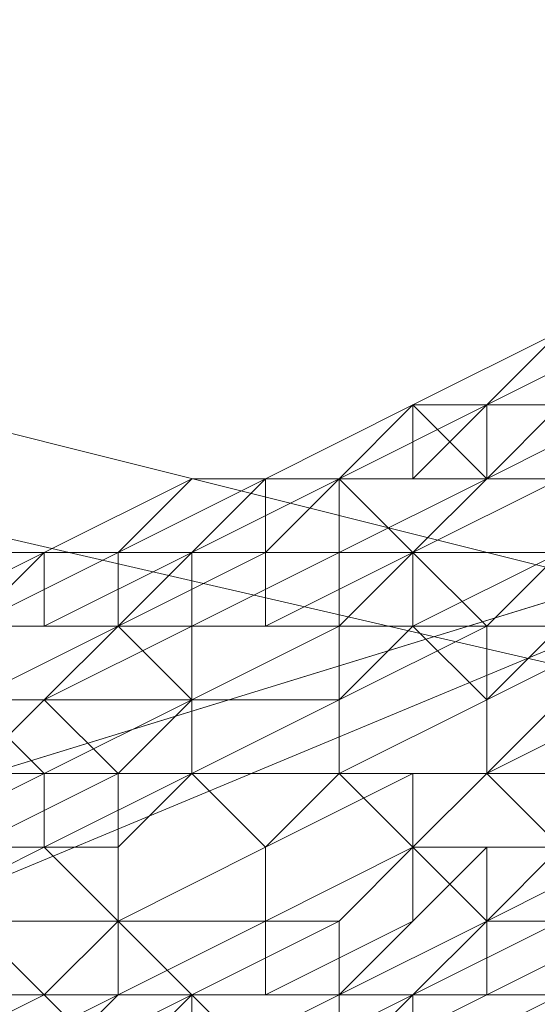
# Model space of a CAD drawing. Units: millimetres. Extents: x -15288 to -8784, y -20417 to -9146.
# Drawn here: x -11129 to -11101, y -17445 to -17391 of the extents above; entities that cross this region are included whole.
import ezdxf

# ---------------------------------------------------------------- set-up
doc = ezdxf.new("R2010")
doc.units = ezdxf.units.MM
doc.layers.add('МАФЫ НАШИ', color=250, linetype='Continuous', lineweight=25)

# ---------------------------------------------------------------- blocks, each defined once
blk = doc.blocks.new('нг8щщ87')
at = {"layer": 'МАФЫ НАШИ', "color": 7, "lineweight": 13}
for points in [[(-11143.859, -17271.173), (-11143.859, -17416.386), (-11091.421, -17428.487), (-11091.421, -17287.308)], [(-11143.859, -17271.173), (-11143.859, -17416.386), (-11091.421, -17428.487), (-11091.421, -17287.308)], [(-11091.421, -17327.645), (-11091.421, -17420.42), (-11143.859, -17436.555), (-11143.859, -17351.847), (-11200.331, -17372.015), (-11200.331, -17452.689), (-11268.904, -17464.79), (-11268.904, -17384.117), (-11341.51, -17392.184), (-11341.51, -17468.824), (-11418.15, -17472.858), (-11418.15, -17396.218), (-11494.79, -17392.184), (-11494.79, -17468.824), (-11567.397, -17464.79), (-11567.397, -17384.117), (-11635.97, -17372.015), (-11635.97, -17452.689), (-11696.475, -17436.555), (-11696.475, -17351.847)], [(-11091.421, -17327.645), (-11091.421, -17420.42), (-11143.859, -17436.555), (-11143.859, -17351.847), (-11200.331, -17372.015), (-11200.331, -17452.689), (-11268.904, -17464.79), (-11268.904, -17384.117), (-11341.51, -17392.184), (-11341.51, -17468.824), (-11418.15, -17472.858), (-11418.15, -17396.218), (-11494.79, -17392.184), (-11494.79, -17468.824), (-11567.397, -17464.79), (-11567.397, -17384.117), (-11635.97, -17372.015), (-11635.97, -17452.689), (-11696.475, -17436.555), (-11696.475, -17351.847)], [(-11200.331, -17404.285), (-11143.859, -17416.386), (-11143.859, -17565.633), (-11091.421, -17569.666), (-11091.421, -17428.487), (-11055.118, -17440.588), (-11055.118, -17577.734), (-11034.949, -17585.801), (-11034.949, -17456.723), (-11026.882, -17472.858), (-11026.882, -17593.869), (-11034.949, -17601.936), (-11034.949, -17488.993), (-11026.882, -17472.858), (-11026.882, -17593.869), (-11034.949, -17585.801), (-11034.949, -17456.723), (-11055.118, -17440.588), (-11055.118, -17577.734), (-11091.421, -17569.666), (-11091.421, -17428.487), (-11143.859, -17416.386), (-11143.859, -17565.633), (-11200.331, -17557.565)], [(-11200.331, -17404.285), (-11143.859, -17416.386), (-11143.859, -17565.633), (-11091.421, -17569.666), (-11091.421, -17428.487), (-11055.118, -17440.588), (-11055.118, -17577.734), (-11034.949, -17585.801), (-11034.949, -17456.723), (-11026.882, -17472.858), (-11026.882, -17593.869), (-11034.949, -17601.936), (-11034.949, -17488.993), (-11026.882, -17472.858), (-11026.882, -17593.869), (-11034.949, -17585.801), (-11034.949, -17456.723), (-11055.118, -17440.588), (-11055.118, -17577.734), (-11091.421, -17569.666), (-11091.421, -17428.487), (-11143.859, -17416.386), (-11143.859, -17565.633), (-11200.331, -17557.565)]]:
    blk.add_lwpolyline(points, dxfattribs=at)
for points in [[(-11087.387, -17287.308), (-11087.387, -17424.453), (-11135.792, -17412.352), (-11135.792, -17267.139)], [(-11087.387, -17287.308), (-11087.387, -17424.453), (-11135.792, -17412.352), (-11135.792, -17267.139)], [(-11135.792, -17351.847), (-11135.792, -17440.588), (-11087.387, -17420.42), (-11087.387, -17327.645)], [(-11135.792, -17351.847), (-11135.792, -17440.588), (-11087.387, -17420.42), (-11087.387, -17327.645)], [(-11103.522, -17412.352), (-11107.556, -17416.386), (-11107.556, -17412.352), (-11099.489, -17408.319), (-11103.522, -17412.352), (-11111.59, -17416.386), (-11107.556, -17416.386)], [(-11103.522, -17412.352), (-11107.556, -17416.386), (-11107.556, -17412.352), (-11099.489, -17408.319), (-11103.522, -17412.352), (-11111.59, -17416.386), (-11107.556, -17416.386)], [(-11099.489, -17408.319), (-11103.522, -17412.352), (-11095.455, -17408.319), (-11099.489, -17408.319), (-11107.556, -17412.352), (-11103.522, -17412.352)], [(-11099.489, -17408.319), (-11103.522, -17412.352), (-11095.455, -17408.319), (-11099.489, -17408.319), (-11107.556, -17412.352), (-11103.522, -17412.352)], [(-11095.455, -17408.319), (-11099.489, -17412.352), (-11091.421, -17408.319), (-11095.455, -17408.319), (-11103.522, -17412.352), (-11099.489, -17412.352)], [(-11095.455, -17408.319), (-11099.489, -17408.319), (-11091.421, -17408.319), (-11095.455, -17408.319), (-11103.522, -17412.352), (-11099.489, -17408.319)], [(-11099.489, -17412.352), (-11103.522, -17412.352), (-11095.455, -17408.319), (-11099.489, -17412.352), (-11103.522, -17416.386), (-11103.522, -17412.352)], [(-11095.455, -17408.319), (-11099.489, -17412.352), (-11091.421, -17408.319), (-11095.455, -17408.319), (-11103.522, -17412.352), (-11099.489, -17412.352)], [(-11095.455, -17408.319), (-11099.489, -17408.319), (-11091.421, -17408.319), (-11095.455, -17408.319), (-11103.522, -17412.352), (-11099.489, -17408.319)], [(-11099.489, -17412.352), (-11103.522, -17412.352), (-11095.455, -17408.319), (-11099.489, -17412.352), (-11103.522, -17416.386), (-11103.522, -17412.352)], [(-11087.387, -17424.453), (-11087.387, -17569.666), (-11135.792, -17565.633), (-11135.792, -17412.352)], [(-11087.387, -17424.453), (-11087.387, -17569.666), (-11135.792, -17565.633), (-11135.792, -17412.352)], [(-11111.59, -17416.386), (-11119.657, -17416.386), (-11115.623, -17416.386), (-11107.556, -17412.352)], [(-11111.59, -17416.386), (-11119.657, -17416.386), (-11115.623, -17416.386), (-11107.556, -17412.352)], [(-11107.556, -17412.352), (-11115.623, -17416.386), (-11111.59, -17416.386), (-11103.522, -17416.386), (-11107.556, -17412.352), (-11115.623, -17416.386)], [(-11107.556, -17412.352), (-11115.623, -17416.386), (-11111.59, -17416.386), (-11103.522, -17412.352)], [(-11107.556, -17416.386), (-11115.623, -17416.386), (-11107.556, -17412.352)], [(-11107.556, -17412.352), (-11115.623, -17416.386), (-11111.59, -17416.386), (-11103.522, -17416.386), (-11107.556, -17412.352), (-11115.623, -17416.386)], [(-11107.556, -17412.352), (-11115.623, -17416.386), (-11111.59, -17416.386), (-11103.522, -17412.352)], [(-11107.556, -17416.386), (-11115.623, -17416.386), (-11107.556, -17412.352)], [(-11103.522, -17412.352), (-11107.556, -17412.352), (-11099.489, -17412.352), (-11103.522, -17412.352), (-11111.59, -17416.386), (-11107.556, -17412.352)], [(-11103.522, -17416.386), (-11111.59, -17420.42), (-11111.59, -17416.386), (-11103.522, -17412.352)], [(-11103.522, -17412.352), (-11107.556, -17412.352), (-11099.489, -17412.352), (-11103.522, -17412.352), (-11111.59, -17416.386), (-11107.556, -17412.352)], [(-11103.522, -17416.386), (-11111.59, -17420.42), (-11111.59, -17416.386), (-11103.522, -17412.352)], [(-11099.489, -17412.352), (-11103.522, -17416.386), (-11095.455, -17412.352), (-11099.489, -17412.352), (-11107.556, -17412.352), (-11103.522, -17416.386)], [(-11099.489, -17416.386), (-11107.556, -17420.42), (-11103.522, -17416.386), (-11099.489, -17412.352)], [(-11099.489, -17412.352), (-11103.522, -17416.386), (-11095.455, -17412.352), (-11099.489, -17412.352), (-11107.556, -17412.352), (-11103.522, -17416.386)], [(-11099.489, -17416.386), (-11107.556, -17420.42), (-11103.522, -17416.386), (-11099.489, -17412.352)], [(-11095.455, -17412.352), (-11103.522, -17416.386), (-11099.489, -17416.386), (-11091.421, -17416.386)], [(-11095.455, -17412.352), (-11103.522, -17416.386), (-11099.489, -17416.386), (-11091.421, -17416.386)], [(-11123.691, -17420.42), (-11127.724, -17420.42), (-11119.657, -17416.386), (-11123.691, -17420.42), (-11131.758, -17424.453), (-11127.724, -17420.42)], [(-11123.691, -17420.42), (-11127.724, -17420.42), (-11119.657, -17416.386), (-11123.691, -17420.42), (-11131.758, -17424.453), (-11127.724, -17420.42)], [(-11119.657, -17416.386), (-11127.724, -17420.42), (-11123.691, -17420.42), (-11115.623, -17416.386), (-11119.657, -17416.386), (-11127.724, -17420.42)], [(-11119.657, -17416.386), (-11127.724, -17420.42), (-11123.691, -17420.42), (-11115.623, -17416.386), (-11119.657, -17416.386), (-11127.724, -17420.42)], [(-11115.623, -17416.386), (-11119.657, -17420.42), (-11111.59, -17416.386), (-11115.623, -17416.386), (-11123.691, -17420.42), (-11119.657, -17420.42)], [(-11115.623, -17416.386), (-11119.657, -17416.386), (-11111.59, -17416.386), (-11115.623, -17416.386), (-11123.691, -17420.42), (-11119.657, -17416.386)], [(-11115.623, -17420.42), (-11123.691, -17420.42), (-11115.623, -17416.386)], [(-11115.623, -17416.386), (-11119.657, -17420.42), (-11111.59, -17416.386), (-11115.623, -17416.386), (-11123.691, -17420.42), (-11119.657, -17420.42)], [(-11115.623, -17416.386), (-11119.657, -17416.386), (-11111.59, -17416.386), (-11115.623, -17416.386), (-11123.691, -17420.42), (-11119.657, -17416.386)], [(-11115.623, -17420.42), (-11123.691, -17420.42), (-11115.623, -17416.386)], [(-11111.59, -17416.386), (-11119.657, -17420.42), (-11115.623, -17420.42), (-11107.556, -17420.42)], [(-11111.59, -17420.42), (-11119.657, -17420.42), (-11115.623, -17420.42), (-11111.59, -17416.386), (-11111.59, -17420.42), (-11119.657, -17424.453), (-11119.657, -17420.42)], [(-11111.59, -17416.386), (-11119.657, -17420.42), (-11115.623, -17420.42), (-11107.556, -17420.42)], [(-11111.59, -17420.42), (-11119.657, -17420.42), (-11115.623, -17420.42), (-11111.59, -17416.386), (-11111.59, -17420.42), (-11119.657, -17424.453), (-11119.657, -17420.42)], [(-11111.59, -17416.386), (-11115.623, -17420.42), (-11115.623, -17416.386), (-11107.556, -17416.386)], [(-11111.59, -17416.386), (-11115.623, -17420.42), (-11115.623, -17416.386), (-11107.556, -17416.386)], [(-11103.522, -17416.386), (-11107.556, -17420.42), (-11099.489, -17416.386), (-11103.522, -17416.386), (-11111.59, -17416.386), (-11107.556, -17420.42)], [(-11107.556, -17420.42), (-11111.59, -17420.42), (-11103.522, -17416.386), (-11107.556, -17420.42), (-11111.59, -17424.453), (-11111.59, -17420.42)], [(-11103.522, -17416.386), (-11107.556, -17420.42), (-11099.489, -17416.386), (-11103.522, -17416.386), (-11111.59, -17416.386), (-11107.556, -17420.42)], [(-11107.556, -17420.42), (-11111.59, -17420.42), (-11103.522, -17416.386), (-11107.556, -17420.42), (-11111.59, -17424.453), (-11111.59, -17420.42)], [(-11099.489, -17416.386), (-11107.556, -17420.42), (-11103.522, -17424.453), (-11099.489, -17420.42)], [(-11099.489, -17420.42), (-11107.556, -17420.42), (-11099.489, -17416.386), (-11099.489, -17420.42), (-11107.556, -17424.453), (-11107.556, -17420.42)], [(-11099.489, -17416.386), (-11107.556, -17420.42), (-11103.522, -17424.453), (-11099.489, -17420.42)], [(-11099.489, -17420.42), (-11107.556, -17420.42), (-11099.489, -17416.386), (-11099.489, -17420.42), (-11107.556, -17424.453), (-11107.556, -17420.42)], [(-11143.859, -17436.555), (-11091.421, -17420.42), (-11087.387, -17420.42), (-11135.792, -17440.588)], [(-11143.859, -17436.555), (-11091.421, -17420.42), (-11087.387, -17420.42), (-11135.792, -17440.588)], [(-11131.758, -17420.42), (-11139.825, -17424.453), (-11135.792, -17424.453), (-11127.724, -17420.42), (-11131.758, -17420.42), (-11139.825, -17424.453)], [(-11131.758, -17424.453), (-11139.825, -17428.487), (-11135.792, -17424.453), (-11127.724, -17420.42), (-11131.758, -17424.453), (-11139.825, -17428.487)], [(-11131.758, -17420.42), (-11139.825, -17424.453), (-11135.792, -17424.453), (-11127.724, -17420.42), (-11131.758, -17420.42), (-11139.825, -17424.453)], [(-11131.758, -17424.453), (-11139.825, -17428.487), (-11135.792, -17424.453), (-11127.724, -17420.42), (-11131.758, -17424.453), (-11139.825, -17428.487)], [(-11127.724, -17420.42), (-11135.792, -17424.453), (-11127.724, -17424.453)], [(-11127.724, -17420.42), (-11131.758, -17420.42), (-11123.691, -17420.42), (-11127.724, -17420.42), (-11135.792, -17424.453), (-11131.758, -17420.42), (-11127.724, -17420.42), (-11135.792, -17424.453)], [(-11127.724, -17420.42), (-11135.792, -17424.453), (-11127.724, -17424.453)], [(-11127.724, -17420.42), (-11131.758, -17420.42), (-11123.691, -17420.42), (-11127.724, -17420.42), (-11135.792, -17424.453), (-11131.758, -17420.42), (-11127.724, -17420.42), (-11135.792, -17424.453)], [(-11123.691, -17420.42), (-11131.758, -17420.42), (-11127.724, -17420.42), (-11119.657, -17420.42)], [(-11123.691, -17424.453), (-11131.758, -17424.453), (-11123.691, -17420.42)], [(-11123.691, -17420.42), (-11131.758, -17420.42), (-11127.724, -17420.42), (-11119.657, -17420.42)], [(-11123.691, -17424.453), (-11131.758, -17424.453), (-11123.691, -17420.42)], [(-11119.657, -17420.42), (-11127.724, -17424.453), (-11123.691, -17424.453), (-11115.623, -17420.42), (-11119.657, -17420.42), (-11127.724, -17420.42), (-11127.724, -17424.453)], [(-11119.657, -17424.453), (-11127.724, -17428.487), (-11123.691, -17424.453), (-11119.657, -17420.42)], [(-11119.657, -17420.42), (-11127.724, -17424.453), (-11123.691, -17424.453), (-11115.623, -17420.42), (-11119.657, -17420.42), (-11127.724, -17420.42), (-11127.724, -17424.453)], [(-11119.657, -17424.453), (-11127.724, -17428.487), (-11123.691, -17424.453), (-11119.657, -17420.42)], [(-11115.623, -17420.42), (-11123.691, -17424.453), (-11115.623, -17424.453)], [(-11119.657, -17420.42), (-11123.691, -17424.453), (-11123.691, -17420.42), (-11115.623, -17420.42)], [(-11115.623, -17420.42), (-11123.691, -17424.453), (-11115.623, -17424.453)], [(-11119.657, -17420.42), (-11123.691, -17424.453), (-11123.691, -17420.42), (-11115.623, -17420.42)], [(-11111.59, -17424.453), (-11119.657, -17428.487), (-11119.657, -17424.453), (-11111.59, -17420.42)], [(-11111.59, -17424.453), (-11119.657, -17428.487), (-11119.657, -17424.453), (-11111.59, -17420.42)], [(-11107.556, -17420.42), (-11115.623, -17424.453), (-11111.59, -17424.453), (-11103.522, -17424.453), (-11107.556, -17420.42), (-11115.623, -17420.42), (-11115.623, -17424.453)], [(-11107.556, -17420.42), (-11115.623, -17424.453), (-11111.59, -17424.453), (-11103.522, -17424.453), (-11107.556, -17420.42), (-11115.623, -17420.42), (-11115.623, -17424.453)], [(-11107.556, -17424.453), (-11111.59, -17428.487), (-11111.59, -17424.453), (-11107.556, -17420.42)], [(-11107.556, -17424.453), (-11111.59, -17428.487), (-11111.59, -17424.453), (-11107.556, -17420.42)], [(-11099.489, -17424.453), (-11103.522, -17428.487), (-11107.556, -17424.453), (-11099.489, -17420.42)], [(-11099.489, -17424.453), (-11103.522, -17428.487), (-11107.556, -17424.453), (-11099.489, -17420.42)], [(-11099.489, -17420.42), (-11103.522, -17424.453), (-11095.455, -17424.453)], [(-11099.489, -17420.42), (-11103.522, -17424.453), (-11095.455, -17424.453)], [(-11127.724, -17424.453), (-11135.792, -17424.453), (-11131.758, -17428.487), (-11123.691, -17424.453)], [(-11127.724, -17424.453), (-11135.792, -17424.453), (-11131.758, -17428.487), (-11123.691, -17424.453)], [(-11123.691, -17424.453), (-11131.758, -17428.487), (-11127.724, -17432.521), (-11119.657, -17428.487), (-11123.691, -17424.453), (-11131.758, -17428.487)], [(-11127.724, -17428.487), (-11131.758, -17428.487), (-11131.758, -17424.453), (-11123.691, -17424.453), (-11127.724, -17428.487), (-11131.758, -17432.521), (-11131.758, -17428.487)], [(-11123.691, -17424.453), (-11131.758, -17428.487), (-11127.724, -17432.521), (-11119.657, -17428.487), (-11123.691, -17424.453), (-11131.758, -17428.487)], [(-11127.724, -17428.487), (-11131.758, -17428.487), (-11131.758, -17424.453), (-11123.691, -17424.453), (-11127.724, -17428.487), (-11131.758, -17432.521), (-11131.758, -17428.487)], [(-11119.657, -17428.487), (-11127.724, -17428.487), (-11119.657, -17424.453), (-11119.657, -17428.487), (-11123.691, -17432.521), (-11127.724, -17428.487)], [(-11119.657, -17428.487), (-11127.724, -17428.487), (-11119.657, -17424.453), (-11119.657, -17428.487), (-11123.691, -17432.521), (-11127.724, -17428.487)], [(-11115.623, -17424.453), (-11123.691, -17424.453), (-11119.657, -17428.487), (-11111.59, -17424.453)], [(-11115.623, -17424.453), (-11123.691, -17424.453), (-11119.657, -17428.487), (-11111.59, -17424.453)], [(-11111.59, -17424.453), (-11119.657, -17428.487), (-11119.657, -17432.521), (-11111.59, -17428.487)], [(-11111.59, -17428.487), (-11119.657, -17428.487), (-11111.59, -17424.453)], [(-11111.59, -17424.453), (-11119.657, -17428.487), (-11119.657, -17432.521), (-11111.59, -17428.487)], [(-11111.59, -17428.487), (-11119.657, -17428.487), (-11111.59, -17424.453)], [(-11103.522, -17424.453), (-11111.59, -17428.487), (-11111.59, -17432.521), (-11103.522, -17428.487), (-11103.522, -17424.453), (-11111.59, -17424.453), (-11111.59, -17428.487)], [(-11103.522, -17428.487), (-11111.59, -17432.521), (-11111.59, -17428.487), (-11107.556, -17424.453)], [(-11103.522, -17424.453), (-11111.59, -17428.487), (-11111.59, -17432.521), (-11103.522, -17428.487), (-11103.522, -17424.453), (-11111.59, -17424.453), (-11111.59, -17428.487)], [(-11103.522, -17428.487), (-11111.59, -17432.521), (-11111.59, -17428.487), (-11107.556, -17424.453)], [(-11095.455, -17424.453), (-11103.522, -17428.487), (-11103.522, -17432.521), (-11095.455, -17428.487), (-11095.455, -17424.453), (-11103.522, -17424.453), (-11103.522, -17428.487)], [(-11099.489, -17428.487), (-11103.522, -17432.521), (-11103.522, -17428.487), (-11099.489, -17424.453)], [(-11095.455, -17424.453), (-11103.522, -17428.487), (-11103.522, -17432.521), (-11095.455, -17428.487), (-11095.455, -17424.453), (-11103.522, -17424.453), (-11103.522, -17428.487)], [(-11099.489, -17428.487), (-11103.522, -17432.521), (-11103.522, -17428.487), (-11099.489, -17424.453)], [(-11131.758, -17428.487), (-11139.825, -17432.521), (-11135.792, -17432.521), (-11127.724, -17432.521), (-11131.758, -17428.487), (-11139.825, -17428.487), (-11139.825, -17432.521)], [(-11131.758, -17428.487), (-11139.825, -17432.521), (-11135.792, -17432.521), (-11127.724, -17432.521), (-11131.758, -17428.487), (-11139.825, -17428.487), (-11139.825, -17432.521)], [(-11123.691, -17432.521), (-11131.758, -17436.555), (-11131.758, -17432.521), (-11127.724, -17428.487)], [(-11123.691, -17432.521), (-11131.758, -17436.555), (-11131.758, -17432.521), (-11127.724, -17428.487)], [(-11119.657, -17428.487), (-11127.724, -17432.521), (-11119.657, -17432.521)], [(-11119.657, -17428.487), (-11127.724, -17432.521), (-11119.657, -17432.521)], [(-11119.657, -17432.521), (-11123.691, -17436.555), (-11123.691, -17432.521), (-11119.657, -17428.487)], [(-11119.657, -17432.521), (-11123.691, -17436.555), (-11123.691, -17432.521), (-11119.657, -17428.487)], [(-11111.59, -17428.487), (-11119.657, -17432.521), (-11111.59, -17432.521)], [(-11111.59, -17432.521), (-11119.657, -17432.521), (-11119.657, -17428.487), (-11111.59, -17428.487), (-11111.59, -17432.521), (-11115.623, -17436.555), (-11119.657, -17432.521)], [(-11111.59, -17428.487), (-11119.657, -17432.521), (-11111.59, -17432.521)], [(-11111.59, -17432.521), (-11119.657, -17432.521), (-11119.657, -17428.487), (-11111.59, -17428.487), (-11111.59, -17432.521), (-11115.623, -17436.555), (-11119.657, -17432.521)], [(-11103.522, -17428.487), (-11111.59, -17432.521), (-11107.556, -17432.521), (-11103.522, -17432.521)], [(-11103.522, -17432.521), (-11111.59, -17432.521), (-11103.522, -17428.487), (-11103.522, -17432.521), (-11107.556, -17436.555), (-11111.59, -17432.521)], [(-11103.522, -17428.487), (-11111.59, -17432.521), (-11107.556, -17432.521), (-11103.522, -17432.521)], [(-11103.522, -17432.521), (-11111.59, -17432.521), (-11103.522, -17428.487), (-11103.522, -17432.521), (-11107.556, -17436.555), (-11111.59, -17432.521)], [(-11095.455, -17428.487), (-11103.522, -17432.521), (-11099.489, -17436.555), (-11095.455, -17432.521)], [(-11095.455, -17432.521), (-11103.522, -17432.521), (-11099.489, -17428.487), (-11095.455, -17432.521), (-11099.489, -17436.555), (-11103.522, -17432.521)], [(-11095.455, -17428.487), (-11103.522, -17432.521), (-11099.489, -17436.555), (-11095.455, -17432.521)], [(-11095.455, -17432.521), (-11103.522, -17432.521), (-11099.489, -17428.487), (-11095.455, -17432.521), (-11099.489, -17436.555), (-11103.522, -17432.521)], [(-11127.724, -17432.521), (-11135.792, -17436.555), (-11135.792, -17440.588), (-11127.724, -17436.555), (-11127.724, -17432.521), (-11135.792, -17432.521), (-11135.792, -17436.555)], [(-11127.724, -17432.521), (-11135.792, -17436.555), (-11135.792, -17440.588), (-11127.724, -17436.555), (-11127.724, -17432.521), (-11135.792, -17432.521), (-11135.792, -17436.555)], [(-11123.691, -17436.555), (-11131.758, -17436.555), (-11123.691, -17432.521)], [(-11123.691, -17436.555), (-11131.758, -17436.555), (-11123.691, -17432.521)], [(-11119.657, -17432.521), (-11127.724, -17436.555), (-11123.691, -17440.588), (-11115.623, -17436.555), (-11119.657, -17432.521), (-11127.724, -17432.521), (-11127.724, -17436.555)], [(-11119.657, -17432.521), (-11127.724, -17436.555), (-11123.691, -17440.588), (-11115.623, -17436.555), (-11119.657, -17432.521), (-11127.724, -17432.521), (-11127.724, -17436.555)], [(-11115.623, -17436.555), (-11123.691, -17440.588), (-11123.691, -17436.555), (-11119.657, -17432.521)], [(-11115.623, -17436.555), (-11123.691, -17440.588), (-11123.691, -17436.555), (-11119.657, -17432.521)], [(-11111.59, -17432.521), (-11119.657, -17432.521), (-11115.623, -17436.555), (-11107.556, -17432.521)], [(-11111.59, -17432.521), (-11119.657, -17432.521), (-11115.623, -17436.555), (-11107.556, -17432.521)], [(-11107.556, -17432.521), (-11115.623, -17436.555), (-11115.623, -17440.588), (-11107.556, -17436.555)], [(-11107.556, -17436.555), (-11115.623, -17440.588), (-11115.623, -17436.555), (-11111.59, -17432.521), (-11107.556, -17436.555), (-11111.59, -17440.588), (-11115.623, -17440.588)], [(-11107.556, -17432.521), (-11115.623, -17436.555), (-11115.623, -17440.588), (-11107.556, -17436.555)], [(-11107.556, -17436.555), (-11115.623, -17440.588), (-11115.623, -17436.555), (-11111.59, -17432.521), (-11107.556, -17436.555), (-11111.59, -17440.588), (-11115.623, -17440.588)], [(-11103.522, -17432.521), (-11107.556, -17432.521), (-11107.556, -17436.555), (-11099.489, -17436.555)], [(-11099.489, -17436.555), (-11107.556, -17436.555), (-11103.522, -17432.521), (-11099.489, -17436.555), (-11103.522, -17440.588), (-11107.556, -17436.555)], [(-11103.522, -17432.521), (-11107.556, -17432.521), (-11107.556, -17436.555), (-11099.489, -17436.555)], [(-11099.489, -17436.555), (-11107.556, -17436.555), (-11103.522, -17432.521), (-11099.489, -17436.555), (-11103.522, -17440.588), (-11107.556, -17436.555)], [(-11095.455, -17432.521), (-11099.489, -17436.555), (-11103.522, -17436.555), (-11095.455, -17436.555)], [(-11095.455, -17432.521), (-11099.489, -17436.555), (-11103.522, -17436.555), (-11095.455, -17436.555)], [(-11127.724, -17436.555), (-11135.792, -17440.588), (-11131.758, -17440.588), (-11123.691, -17440.588)], [(-11127.724, -17436.555), (-11135.792, -17440.588), (-11131.758, -17440.588), (-11123.691, -17440.588)], [(-11123.691, -17440.588), (-11131.758, -17440.588), (-11131.758, -17436.555), (-11123.691, -17436.555), (-11123.691, -17440.588), (-11127.724, -17444.622), (-11131.758, -17440.588)], [(-11123.691, -17440.588), (-11131.758, -17440.588), (-11131.758, -17436.555), (-11123.691, -17436.555), (-11123.691, -17440.588), (-11127.724, -17444.622), (-11131.758, -17440.588)], [(-11115.623, -17436.555), (-11123.691, -17440.588), (-11123.691, -17444.622), (-11115.623, -17440.588)], [(-11115.623, -17440.588), (-11123.691, -17440.588), (-11115.623, -17436.555)], [(-11115.623, -17436.555), (-11123.691, -17440.588), (-11123.691, -17444.622), (-11115.623, -17440.588)], [(-11115.623, -17440.588), (-11123.691, -17440.588), (-11115.623, -17436.555)], [(-11107.556, -17436.555), (-11115.623, -17440.588), (-11115.623, -17444.622), (-11107.556, -17440.588)], [(-11107.556, -17436.555), (-11115.623, -17440.588), (-11115.623, -17444.622), (-11107.556, -17440.588)], [(-11103.522, -17436.555), (-11107.556, -17440.588), (-11111.59, -17444.622), (-11103.522, -17440.588)], [(-11103.522, -17440.588), (-11111.59, -17444.622), (-11111.59, -17440.588), (-11107.556, -17436.555), (-11103.522, -17440.588), (-11107.556, -17444.622), (-11111.59, -17444.622)], [(-11103.522, -17436.555), (-11107.556, -17440.588), (-11111.59, -17444.622), (-11103.522, -17440.588)], [(-11103.522, -17440.588), (-11111.59, -17444.622), (-11111.59, -17440.588), (-11107.556, -17436.555), (-11103.522, -17440.588), (-11107.556, -17444.622), (-11111.59, -17444.622)], [(-11099.489, -17436.555), (-11107.556, -17436.555), (-11107.556, -17440.588), (-11103.522, -17436.555)], [(-11099.489, -17436.555), (-11107.556, -17436.555), (-11107.556, -17440.588), (-11103.522, -17436.555)], [(-11095.455, -17436.555), (-11103.522, -17440.588), (-11103.522, -17444.622), (-11095.455, -17440.588), (-11095.455, -17436.555), (-11103.522, -17436.555), (-11103.522, -17440.588)], [(-11095.455, -17440.588), (-11103.522, -17440.588), (-11099.489, -17436.555)], [(-11083.354, -17436.555), (-11087.387, -17436.555), (-11091.421, -17440.588), (-11099.489, -17440.588), (-11103.522, -17440.588), (-11095.455, -17440.588), (-11091.421, -17440.588)], [(-11095.455, -17436.555), (-11103.522, -17440.588), (-11103.522, -17444.622), (-11095.455, -17440.588), (-11095.455, -17436.555), (-11103.522, -17436.555), (-11103.522, -17440.588)], [(-11095.455, -17440.588), (-11103.522, -17440.588), (-11099.489, -17436.555)], [(-11083.354, -17436.555), (-11087.387, -17436.555), (-11091.421, -17440.588), (-11099.489, -17440.588), (-11103.522, -17440.588), (-11095.455, -17440.588), (-11091.421, -17440.588)], [(-11127.724, -17444.622), (-11135.792, -17444.622), (-11139.825, -17444.622), (-11131.758, -17440.588), (-11127.724, -17444.622), (-11135.792, -17448.656), (-11135.792, -17444.622)], [(-11127.724, -17444.622), (-11135.792, -17444.622), (-11139.825, -17444.622), (-11131.758, -17440.588), (-11127.724, -17444.622), (-11135.792, -17448.656), (-11135.792, -17444.622)], [(-11123.691, -17440.588), (-11131.758, -17440.588), (-11131.758, -17444.622), (-11123.691, -17444.622)], [(-11123.691, -17440.588), (-11131.758, -17440.588), (-11131.758, -17444.622), (-11123.691, -17444.622)], [(-11119.657, -17444.622), (-11127.724, -17444.622), (-11123.691, -17440.588), (-11119.657, -17444.622), (-11123.691, -17448.656), (-11127.724, -17444.622)], [(-11119.657, -17444.622), (-11127.724, -17444.622), (-11123.691, -17440.588), (-11119.657, -17444.622), (-11123.691, -17448.656), (-11127.724, -17444.622)], [(-11115.623, -17440.588), (-11123.691, -17444.622), (-11115.623, -17444.622)], [(-11111.59, -17440.588), (-11119.657, -17444.622), (-11123.691, -17440.588), (-11115.623, -17440.588)], [(-11115.623, -17440.588), (-11123.691, -17444.622), (-11115.623, -17444.622)], [(-11111.59, -17440.588), (-11119.657, -17444.622), (-11123.691, -17440.588), (-11115.623, -17440.588)], [(-11107.556, -17440.588), (-11115.623, -17444.622), (-11119.657, -17444.622), (-11111.59, -17444.622)], [(-11111.59, -17444.622), (-11119.657, -17444.622), (-11111.59, -17440.588)], [(-11107.556, -17440.588), (-11115.623, -17444.622), (-11119.657, -17444.622), (-11111.59, -17444.622)], [(-11111.59, -17444.622), (-11119.657, -17444.622), (-11111.59, -17440.588)], [(-11103.522, -17440.588), (-11111.59, -17444.622), (-11103.522, -17444.622)], [(-11103.522, -17440.588), (-11111.59, -17444.622), (-11103.522, -17444.622)], [(-11095.455, -17440.588), (-11103.522, -17444.622), (-11107.556, -17444.622), (-11099.489, -17444.622), (-11095.455, -17440.588), (-11103.522, -17444.622)], [(-11095.455, -17440.588), (-11103.522, -17444.622), (-11107.556, -17444.622), (-11099.489, -17440.588), (-11095.455, -17440.588), (-11099.489, -17444.622), (-11103.522, -17444.622)], [(-11099.489, -17440.588), (-11107.556, -17444.622), (-11103.522, -17440.588)], [(-11095.455, -17440.588), (-11103.522, -17444.622), (-11107.556, -17444.622), (-11099.489, -17444.622), (-11095.455, -17440.588), (-11103.522, -17444.622)], [(-11095.455, -17440.588), (-11103.522, -17444.622), (-11107.556, -17444.622), (-11099.489, -17440.588), (-11095.455, -17440.588), (-11099.489, -17444.622), (-11103.522, -17444.622)], [(-11099.489, -17440.588), (-11107.556, -17444.622), (-11103.522, -17440.588)], [(-11123.691, -17444.622), (-11131.758, -17448.656), (-11135.792, -17452.689), (-11127.724, -17448.656), (-11123.691, -17444.622), (-11131.758, -17444.622), (-11131.758, -17448.656)], [(-11123.691, -17448.656), (-11131.758, -17448.656), (-11135.792, -17448.656), (-11127.724, -17444.622), (-11123.691, -17448.656), (-11131.758, -17452.689), (-11131.758, -17448.656)], [(-11123.691, -17444.622), (-11131.758, -17448.656), (-11135.792, -17452.689), (-11127.724, -17448.656), (-11123.691, -17444.622), (-11131.758, -17444.622), (-11131.758, -17448.656)], [(-11123.691, -17448.656), (-11131.758, -17448.656), (-11135.792, -17448.656), (-11127.724, -17444.622), (-11123.691, -17448.656), (-11131.758, -17452.689), (-11131.758, -17448.656)], [(-11119.657, -17444.622), (-11127.724, -17448.656), (-11127.724, -17452.689), (-11119.657, -17448.656)], [(-11115.623, -17444.622), (-11123.691, -17444.622), (-11127.724, -17448.656), (-11119.657, -17444.622)], [(-11119.657, -17444.622), (-11127.724, -17448.656), (-11127.724, -17452.689), (-11119.657, -17448.656)], [(-11115.623, -17444.622), (-11123.691, -17444.622), (-11127.724, -17448.656), (-11119.657, -17444.622)], [(-11115.623, -17448.656), (-11123.691, -17448.656), (-11119.657, -17444.622)], [(-11103.522, -17444.622), (-11107.556, -17444.622), (-11111.59, -17448.656), (-11119.657, -17448.656), (-11123.691, -17448.656), (-11115.623, -17448.656), (-11111.59, -17448.656)], [(-11115.623, -17448.656), (-11123.691, -17448.656), (-11119.657, -17444.622)], [(-11103.522, -17444.622), (-11107.556, -17444.622), (-11111.59, -17448.656), (-11119.657, -17448.656), (-11123.691, -17448.656), (-11115.623, -17448.656), (-11111.59, -17448.656)], [(-11111.59, -17444.622), (-11119.657, -17448.656), (-11111.59, -17448.656), (-11111.59, -17444.622), (-11119.657, -17444.622), (-11119.657, -17448.656)], [(-11107.556, -17444.622), (-11115.623, -17448.656), (-11119.657, -17444.622), (-11111.59, -17444.622), (-11107.556, -17444.622), (-11111.59, -17448.656), (-11115.623, -17448.656)], [(-11111.59, -17444.622), (-11119.657, -17448.656), (-11111.59, -17448.656), (-11111.59, -17444.622), (-11119.657, -17444.622), (-11119.657, -17448.656)], [(-11107.556, -17444.622), (-11115.623, -17448.656), (-11119.657, -17444.622), (-11111.59, -17444.622), (-11107.556, -17444.622), (-11111.59, -17448.656), (-11115.623, -17448.656)], [(-11107.556, -17444.622), (-11115.623, -17448.656), (-11107.556, -17448.656)], [(-11103.522, -17444.622), (-11111.59, -17448.656), (-11115.623, -17448.656), (-11107.556, -17444.622), (-11103.522, -17444.622), (-11111.59, -17444.622), (-11111.59, -17448.656)], [(-11107.556, -17444.622), (-11115.623, -17448.656), (-11107.556, -17448.656)], [(-11103.522, -17444.622), (-11111.59, -17448.656), (-11115.623, -17448.656), (-11107.556, -17444.622), (-11103.522, -17444.622), (-11111.59, -17444.622), (-11111.59, -17448.656)], [(-11099.489, -17444.622), (-11107.556, -17448.656), (-11111.59, -17448.656), (-11103.522, -17444.622), (-11099.489, -17444.622), (-11107.556, -17444.622), (-11107.556, -17448.656)], [(-11099.489, -17444.622), (-11107.556, -17448.656), (-11111.59, -17448.656), (-11103.522, -17444.622), (-11099.489, -17444.622), (-11107.556, -17444.622), (-11107.556, -17448.656)]]:
    blk.add_lwpolyline(points, close=True, dxfattribs=at)

msp = doc.modelspace()

# ---------------------------------------------------------------- block references
at = {"layer": 'МАФЫ НАШИ'}
msp.add_blockref('нг8щщ87', (0, 0), dxfattribs=at)

doc.saveas('drawing.dxf')
